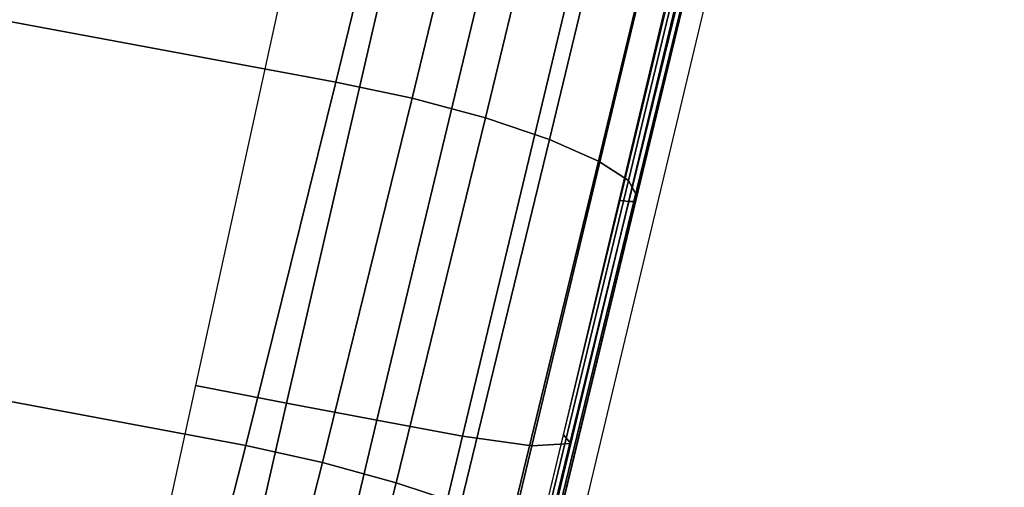
# Model space of a CAD drawing. Units: millimetres. Extents: x 2364 to 8764, y -5294 to -1527.
# Drawn here: x 3787 to 3882, y -4821 to -4775 of the extents above; entities that cross this region are included whole.
import ezdxf

# ---------------------------------------------------------------- set-up
doc = ezdxf.new("R2010")
doc.units = ezdxf.units.MM
doc.header["$LTSCALE"] = 200
for name, color, linetype in [('72_HWAP_INSERT', 7, 'Continuous'), ('72_HWAP_SS_D2_ANY', 7, 'Continuous'), ('72_HWAP_SS_D3_AURN-ZODY-SEAT', 7, 'Continuous'), ('72_HWAP_SS_D3_AURN-ZODYRAME', 7, 'Continuous')]:
    doc.layers.add(name, color=color, linetype=linetype)

# ---------------------------------------------------------------- blocks, each defined once
blk = doc.blocks.new('72HCSS3SZT-20-702MA1-FRAME')
mesh = blk.add_polymesh((7, 4))
for k, corner in enumerate([(0.2137511486071162, 0.2481427024831646, 0.4187625205993652), (0.2123236679071852, 0.2488315412556403, 0.4118267036437988), (0.2111575569142587, 0.2445739765171311, 0.4052973056793213), (0.2106524763112247, 0.2376158741026302, 0.4015087287902832), (0.1691662246703345, 0.2465015235866304, 0.4271809505462646), (0.1677204795851139, 0.2472458580014063, 0.4196076725006103), (0.166429242992308, 0.2431119049069821, 0.4119079486846924), (0.1658584566102945, 0.2362110906615271, 0.4074663593292236), (0.1237077348705498, 0.2446566022845218, 0.4297390792846679), (0.1224314319624682, 0.2454200973515981, 0.422081697845459), (0.1212269027710136, 0.2413729848849471, 0.4142595977783203), (0.1207070096024836, 0.2344957883833558, 0.4096950023651123), (0.07817262062962982, 0.2427088287367951, 0.4304112281799316), (0.0770956393716915, 0.2435616109869443, 0.4227242942810058), (0.07596489443676546, 0.2397470424621133, 0.4148911968231201), (0.07549017777273548, 0.2329649709718069, 0.4102464221954346), (0.0326329160707246, 0.2407237512597931, 0.4306890213012695), (0.03175753648247337, 0.2416240354505135, 0.4230268920898437), (0.03070480883252458, 0.2379643266685889, 0.4152837116241455), (0.03027755474977312, 0.2312355464964639, 0.4106131149291992), (-0.01289516281030956, 0.2389141960156849, 0.4316640102386474), (-0.01359007103383192, 0.2397824085201137, 0.4241391304016113), (-0.01453562105962192, 0.2361144880269421, 0.4166846435546875), (-0.01490097091300413, 0.2293581174817518, 0.4121123935699463), (-0.05832154912786791, 0.2370412240998121, 0.4348560150146484), (-0.05887694764169282, 0.2379141117125982, 0.4275236137390137), (-0.05965460729566985, 0.2342753318807809, 0.4204400829315185), (-0.05992787671129918, 0.2275254289634177, 0.4160447116851806)]):
    mesh.set_mesh_vertex(divmod(k, 4), corner)
mesh = blk.add_polymesh((7, 4))
for k, corner in enumerate([(-0.06007135147956433, 0.2021216864595772, 0.4121610824584961), (-0.06005529746835236, 0.210706445883261, 0.4125955520629883), (-0.06000731105814339, 0.219203335189377, 0.4138945522308349), (-0.05992788276853389, 0.2275254531850806, 0.4160447116851806), (-0.01505111618098454, 0.203116429518559, 0.4076678974151611), (-0.01503937240704545, 0.2120545467405464, 0.4080843933105469), (-0.01499306800542399, 0.2209416738478467, 0.4095208850860595), (-0.0149009739398025, 0.2293581417106907, 0.4121123935699463), (0.02997373366451939, 0.2040576026920462, 0.4032996320724487), (0.03001468319780543, 0.2135598569875583, 0.4041720352172851), (0.030124375509331, 0.2228347026830306, 0.4067028400421143), (0.03027755172297475, 0.2312355707181268, 0.4106131149291992), (0.07499858350638533, 0.2049987516438705, 0.3989313667297363), (0.07507439041000907, 0.2151231821044348, 0.4004669561386108), (0.07526070413587149, 0.2246955629379954, 0.4045512998580932), (0.07549017171913874, 0.2329649709718069, 0.4102464221954346), (0.120023439409124, 0.2059399248100817, 0.3945631013870239), (0.120135181616206, 0.2166350568804774, 0.3967140117645264), (0.1204001484875334, 0.2264093391422648, 0.4022629220962524), (0.1207069974916521, 0.2344958126050187, 0.4096950023651123), (0.1650482831937552, 0.2068810979835689, 0.3901948360443115), (0.1651822260864719, 0.2180983154321439, 0.3926125663757324), (0.165497541140212, 0.2281822687145905, 0.3989046241760254), (0.1658584566102945, 0.23621111488319, 0.4074663593292236), (0.2100731269820244, 0.2078222469353932, 0.3858265949249268), (0.2101429628382903, 0.2192882379531511, 0.3877171045303345), (0.2103429021844931, 0.2295701927214395, 0.3931290803909301), (0.2106524763112247, 0.2376158983242931, 0.4015087287902832)]):
    mesh.set_mesh_vertex(divmod(k, 4), corner)
mesh = blk.add_polymesh((7, 4))
for k, corner in enumerate([(-0.09948993015132146, 0.2013512756311684, 0.4159795024871826), (-0.08635040392982773, 0.2016080792454886, 0.4147067119598388), (-0.07321087770469603, 0.2018648828525329, 0.4134338729858398), (-0.06007596602285048, 0.2021752442378784, 0.4120361385345459), (-0.1208518045423261, 0.1365956836671103, 0.4036507976531982), (-0.1021755462643341, 0.1361802899336908, 0.4055326837539673), (-0.07875221824724576, 0.1352072388617671, 0.4101542766571045), (-0.06007596602285048, 0.1347918451283476, 0.4120361385345459), (-0.1331437504777568, 0.06908179349557031, 0.3937669048309326), (-0.1112806954370171, 0.06867831158888293, 0.3982112798690796), (-0.08193901500635548, 0.0678119279400562, 0.4075917877197265), (-0.06007596602285048, 0.06740843997249613, 0.4120361385345459), (-0.1371728044505289, -1.348787918686867e-06, 0.3898473766326904), (-0.1142651789668889, 7.347196515183896e-06, 0.3953079202651977), (-0.08298358545289375, 1.634428917896003e-05, 0.4065756191253662), (-0.06007596602285048, 2.504027361283079e-05, 0.4120361385345459), (-0.1332290529244347, -0.06909824719332391, 0.3937113607406616), (-0.1113438819884323, -0.0686738060467178, 0.3981701244354248), (-0.08196113090525614, -0.06778280543949222, 0.4075773506164551), (-0.06007596602285048, -0.06735836429288611, 0.4120361385345459), (-0.1206839368824149, -0.1365556909586303, 0.4036393400192261), (-0.1020512079230684, -0.1361339749346371, 0.4055242055892944), (-0.0787086949821969, -0.13516347942641, 0.4101513214111328), (-0.06007596602285048, -0.1347417634024168, 0.4120361385345459), (-0.09948993015132146, -0.2013512635239749, 0.4159795024871826), (-0.08634732756763697, -0.20160574169131, 0.4147899917602539), (-0.07320933952360065, -0.2018637080182089, 0.413475537109375), (-0.06007458529347787, -0.2021372257222538, 0.4120734424591064)]):
    mesh.set_mesh_vertex(divmod(k, 4), corner)
blk = doc.blocks.new('72HCSS3SZT-20-702MA1-SEAT')
mesh = blk.add_polymesh((9, 4))
for k, corner in enumerate([(0.223539189719304, 0.2504798418012797, 0.4053677713394165), (0.2226866739256366, 0.2497360160850803, 0.4030093154907227), (0.2217969995508611, 0.2478544933328521, 0.4014352836608887), (0.221115573120187, 0.2453541372306063, 0.4010799516677857), (0.1890037008270156, 0.2489984884232399, 0.4144249462127685), (0.1885292627339368, 0.2491364645029535, 0.4128593441009522), (0.1883148983943101, 0.2489094434713479, 0.4126726306915283), (0.1880069351209386, 0.2473441562688095, 0.413046590423584), (0.1535239745135186, 0.2474866621050751, 0.4184800281524658), (0.1531040510162711, 0.2476012142215041, 0.4169932487487793), (0.1529203049649368, 0.2473754285820178, 0.4167281002044678), (0.1526547325120191, 0.2459272127161967, 0.4170129665374755), (0.117849662208755, 0.2459707178131794, 0.4203292854309082), (0.1174965466489084, 0.2460189464545692, 0.4189762187957763), (0.1173369754797022, 0.2457332323101582, 0.4186416946411133), (0.1171210487373173, 0.2444173484836938, 0.4188230304718017), (0.08213145117770182, 0.2444552095403196, 0.4210063274383545), (0.08184992766473442, 0.2444271831482183, 0.4198169136047363), (0.08170885705840192, 0.2440722871760954, 0.4194221218109131), (0.08154488329819287, 0.2429078233690234, 0.4194951309204101), (0.04640866193949478, 0.2429399677275796, 0.4214236469268799), (0.04619883039049455, 0.2428356863019872, 0.4204037963867187), (0.0460764147755981, 0.2424116327310912, 0.4199595890045166), (0.04596448786105611, 0.2413986131650745, 0.4199301334381103), (0.01068921854675864, 0.2414244594547199, 0.4220545677185059), (0.01054647198907332, 0.2412538787830272, 0.4211720149993896), (0.01044877779349918, 0.2407698966999305, 0.4206650691986084), (0.01038679408520693, 0.2398891849516076, 0.4205356197357177), (-0.02499518883269047, 0.239908539391763, 0.4236952621459961), (-0.02507919835989014, 0.2396914983764873, 0.4229199703216552), (-0.02513844559143763, 0.239165949060407, 0.4223875415802002), (-0.02515381529156002, 0.2383792964901659, 0.4221975337982178), (-0.06059570174329565, 0.2383936367041315, 0.4266717277526855), (-0.06063513126355247, 0.2381599300351809, 0.4259279262542724), (-0.06063837718829745, 0.2376204038591823, 0.4253686580657959), (-0.06061376628713333, 0.2368703769679996, 0.4251464817047119)]):
    mesh.set_mesh_vertex(divmod(k, 4), corner)
mesh = blk.add_polymesh((2, 9))
for k, corner in enumerate([(0.223539189719304, 0.2504798418012797, 0.4053677713394165), (0.1890037008270156, 0.2489984884232399, 0.4144249462127685), (0.1535239745135186, 0.2474866621050751, 0.4184800281524658), (0.117849662208755, 0.2459707178131794, 0.4203292854309082), (0.08213145117770182, 0.2444552095403196, 0.4210063274383545), (0.04640866193949478, 0.2429399677275796, 0.4214236469268799), (0.01068921854675864, 0.2414244594547199, 0.4220545677185059), (-0.02499518883269047, 0.239908539391763, 0.4236952621459961), (-0.06059570174329565, 0.2383936367041315, 0.4266717277526855), (0.2241765054714051, 0.2504798418012797, 0.4195687213897705), (0.1893525530831539, 0.2489892351150047, 0.4270390018463134), (0.1538426929473644, 0.2474771907800459, 0.4305483806610107), (0.1181863180172513, 0.245962578774197, 0.4320822017669678), (0.08250053596566431, 0.2444485723463004, 0.4326849750518799), (0.04681126272771508, 0.2429348323857994, 0.433071773147583), (0.0111264170591312, 0.2414208017362398, 0.4337231868743897), (-0.02452443874062737, 0.2399062623953796, 0.4353765258789062), (-0.06006923193854163, 0.238393321800686, 0.4385595680236816)]):
    mesh.set_mesh_vertex(divmod(k, 9), corner)
mesh = blk.add_polymesh((9, 7))
for k, corner in enumerate([(-0.06006923193854163, 0.238393321800686, 0.4385595680236816), (-0.0591293728830351, 0.2372636184663861, 0.4460676368713379), (-0.05817768678753055, 0.2339239967332105, 0.4528826278686523), (-0.05729957904986804, 0.2287067764264066, 0.458404093170166), (-0.05657499876178917, 0.222060694693937, 0.4621201454162597), (-0.05607051162587595, 0.214590608025901, 0.4636871040344238), (-0.05583011326962151, 0.2069769012450706, 0.4629790561676025), (-0.02452443874062737, 0.2399062623953796, 0.4353765258789062), (-0.02346567493805196, 0.2388163822179195, 0.4428574645996093), (-0.0223823729029391, 0.2355699476247537, 0.4496738605499268), (-0.02138233856021543, 0.2304749340037233, 0.4552213901519775), (-0.02056745976369712, 0.2239519310023752, 0.4589812866210937), (-0.02002173998334911, 0.2165794643369736, 0.4606036682128906), (-0.01980567244390841, 0.2090095291132457, 0.4599505588531494), (0.0111264170591312, 0.2414208017362398, 0.4337231868743897), (0.01244097087328555, 0.2403526983252959, 0.441113627243042), (0.01372704032837646, 0.2371438583359122, 0.4478864212036133), (0.01486105086951284, 0.2321005373014486, 0.4534408786773682), (0.01572651251626667, 0.2256315765407635, 0.4572545509338379), (0.01623672846471891, 0.2183084285716177, 0.4589755699157715), (0.01633097992089461, 0.2107707103714347, 0.4584484218597412), (0.04681126272771508, 0.2429348323857994, 0.433071773147583), (0.04847256817811285, 0.241879155539209, 0.4403188598632812), (0.05000810005731182, 0.238677509878471, 0.4469917568206787), (0.05128315849287901, 0.2336474390031071, 0.4525061973571777), (0.0521717609881307, 0.227195119667158, 0.4563461761474609), (0.0525945731169486, 0.2198957347864052, 0.4581683517456054), (0.05250171904481249, 0.2123851224896498, 0.4578038875579834), (0.08250053596566431, 0.2444485723463004, 0.4326849750518799), (0.08455417757068062, 0.2434029724099673, 0.439766374206543), (0.0863627941616869, 0.2401991466540494, 0.4463211582183838), (0.08778278379395488, 0.2351708198548295, 0.4517852142333984), (0.08868116645680857, 0.2287240234363708, 0.455650772857666), (0.08899089803526294, 0.221441497989872, 0.4575853931427002), (0.08867839894446661, 0.2139578220376279, 0.4574060436248779), (0.1181863180172513, 0.245962578774197, 0.4320822017669678), (0.1206320626261004, 0.2449300836597104, 0.4389929233551025), (0.1227131492632907, 0.2417316112550907, 0.4454170951843262), (0.1242772616387811, 0.2367148147604894, 0.4508144886016845), (0.1251846190461947, 0.2302833517096587, 0.4546893489837646), (0.1253806584354606, 0.2230251949295052, 0.4567239147186279), (0.1248482660303125, 0.2155714832333615, 0.4567246898651123), (0.1538426929473644, 0.2474771907800459, 0.4305483806610107), (0.1566341407778964, 0.2464663028731593, 0.4373027164459228), (0.1589620631202706, 0.243298012734158, 0.4435943866729736), (0.160663836668391, 0.2383244306547567, 0.4489094207763672), (0.1615909360880323, 0.2319395006197738, 0.4527681484222412), (0.1616969494825753, 0.2247281433083117, 0.4548712661743164), (0.1609764144886867, 0.217310742380505, 0.4550216930389404), (0.1893525530831539, 0.2489892351150047, 0.4270390018463134), (0.1923970014577208, 0.2480150697738281, 0.433675951385498), (0.1949207451834809, 0.24492172661121, 0.4398568725585937), (0.1967474384291563, 0.2400483322126092, 0.4450915336608887), (0.197716068745649, 0.2337659637487377, 0.448916833114624), (0.1977796186438354, 0.2266412532771938, 0.4510514411926269), (0.1969344788558374, 0.2192709909431869, 0.4513009414672851), (0.2241765054714051, 0.2504798418012797, 0.4195687213897705), (0.2273458129893697, 0.2495358587257215, 0.426182271194458), (0.2300159988408268, 0.2465116004968877, 0.4323738506317139), (0.2319839262017922, 0.2417290920275263, 0.4376465908050537), (0.2330621791843441, 0.2355385057453532, 0.4415277008056641), (0.2331817939775647, 0.228487313077494, 0.443726985168457), (0.2323182807922421, 0.2211512056383071, 0.4440351543426513)]):
    mesh.set_mesh_vertex(divmod(k, 7), corner)
mesh = blk.add_polymesh((9, 9))
for k, corner in enumerate([(0.2323182807922421, 0.2211512056383071, 0.4440351543426513), (0.1969344788558374, 0.2192709909431869, 0.4513009414672851), (0.1609764144886867, 0.217310742380505, 0.4550216930389404), (0.1248482660303125, 0.2155714832333615, 0.4567246898651123), (0.08867839894446661, 0.2139578220376279, 0.4574060436248779), (0.05250171904481249, 0.2123851224896498, 0.4578038875579834), (0.01633097992089461, 0.2107707103714347, 0.4584484218597412), (-0.01980567244390841, 0.2090095291132457, 0.4599505588531494), (-0.05583011326962151, 0.2069769012450706, 0.4629790561676025), (0.2315871480932401, 0.1660429414769169, 0.4378609672546386), (0.1962140649811772, 0.1644442018514383, 0.4449260883331299), (0.1602842934626096, 0.1629684803992859, 0.4481178993225097), (0.124196125601884, 0.1618255390203558, 0.4490729766845703), (0.08807209510632674, 0.1608628070825944, 0.4488970184326171), (0.05194125180423725, 0.1599375001896988, 0.4484375988006591), (0.01581049630476627, 0.1589086749081616, 0.4483342136383057), (-0.02029787380524795, 0.1576149190877913, 0.4493073616027832), (-0.05631158823962323, 0.1558768589966348, 0.452135241317749), (0.2308146903997113, 0.1108181994422921, 0.4328914546966552), (0.1954606831568526, 0.1096611116445274, 0.4398345386505127), (0.1595811750412395, 0.1086708135626395, 0.4427045185089111), (0.1235640663144295, 0.1079803033862845, 0.4432046333312988), (0.0875214867592149, 0.1074501031907857, 0.4425071468353271), (0.05147210044742678, 0.1069480504957028, 0.44152610206604), (0.01541240408550948, 0.1063433756862651, 0.4409677543640136), (-0.02064570565198665, 0.1054899515147554, 0.441619119644165), (-0.05664035935478751, 0.1042280736000976, 0.4443249137878418), (0.2303445640573045, 0.05544931044278201, 0.4298644592285156), (0.1950020871154265, 0.05484361219714629, 0.4367316757202148), (0.1591529671677563, 0.0543471187556861, 0.4394017646789551), (0.1231788427357969, 0.05402414913260145, 0.4396192417144775), (0.08718553948347108, 0.05379350671864813, 0.4385976955413818), (0.05118542342097498, 0.05357790093694348, 0.4372926879882812), (0.01516870529667358, 0.05330078001134098, 0.4364517024993896), (-0.02085900416204822, 0.05287738046899904, 0.4369031768798828), (-0.0568421215066337, 0.05221572632581228, 0.4395331035614014), (0.2301845447545929, 3.898901923093945e-06, 0.4288335628509521), (0.1948459314335196, 3.922854375559837e-06, 0.4356732131958008), (0.1590069610610954, 3.985980583820492e-06, 0.4382706806182861), (0.1230471768394636, 4.07523475587368e-06, 0.4383854507446289), (0.08707032122765668, 4.177541995886713e-06, 0.437246227645874), (0.0510866528020415, 4.279856511857361e-06, 0.4358234947204589), (0.01508428094530245, 4.369110683910549e-06, 0.434879850769043), (-0.02093328045521048, 4.432244168128818e-06, 0.435258655166626), (-0.05691255083002034, 4.46826743427664e-06, 0.4378610641479492), (0.23034793109764, -0.05544038415246177, 0.4298863086700439), (0.195005345154641, -0.05483457083755638, 0.4367537189483642), (0.1591559708613204, -0.05433777460712008, 0.4394241954803467), (0.1231814709681203, -0.05401437501859618, 0.4396422538757324), (0.0871877498611866, -0.05378324208140839, 0.4386213859558105), (0.05118720989048597, -0.05356713972287253, 0.4373170082092285), (0.01517012841577525, -0.05328958277823403, 0.4364765556335449), (-0.02085783992879442, -0.05286588650051272, 0.4369284175872802), (-0.05684105568070663, -0.05220408702007262, 0.4395585380554199), (0.2308141817084106, -0.1108102178550325, 0.432888402557373), (0.1954601502402511, -0.1096531906150631, 0.4398303237915039), (0.1595805452343484, -0.1086630863210303, 0.4426972030639648), (0.123563315391948, -0.107972842597519, 0.4431930061340332), (0.08752059655307676, -0.1074429451909964, 0.4424905296325684), (0.05147106490039732, -0.1069412074066349, 0.4415045917510986), (0.01541124741925159, -0.106336799050041, 0.4409418838500976), (-0.02064695012450102, -0.1054835565591929, 0.4415901969909668), (-0.05664163107940112, -0.1042217270878609, 0.444294828414917), (0.2315827878956043, -0.1660380120301852, 0.4378330619812011), (0.1962099349038908, -0.1644388727218029, 0.4449005569458008), (0.1602807810777449, -0.1629621459942427, 0.4480985206604003), (0.1241934973731986, -0.1618177512136754, 0.4490624153137207), (0.08807047214577324, -0.1608533720936975, 0.4488964855194091), (0.05194064016177435, -0.159926430133055, 0.4484470943450928), (0.01581076276124804, -0.1588961514498806, 0.4483524780273437), (-0.02029698662590818, -0.1576013903613784, 0.4493318271636963), (-0.05631046790949767, -0.1558629184728488, 0.4521620323181152), (0.2323182807922421, -0.2211424852357595, 0.4440351543426513), (0.1969344788558374, -0.2192622705479153, 0.4513009414672851), (0.1609764144886867, -0.2173020219779573, 0.4550216930389404), (0.1248482660303125, -0.2155627628308139, 0.4567246898651123), (0.08867839894446661, -0.2139491016423563, 0.4574060436248779), (0.05250171904481249, -0.2123764020943781, 0.4578038875579834), (0.01633097992089461, -0.210761989976163, 0.4584484218597412), (-0.01980567395730759, -0.209000808717974, 0.4599505588531494), (-0.05583011326962151, -0.2069681566208601, 0.4629790561676025)]):
    mesh.set_mesh_vertex(divmod(k, 9), corner)
mesh = blk.add_polymesh((9, 9))
for k, corner in enumerate([(-0.05583011326962151, 0.2069769012450706, 0.4629790561676025), (-0.06038764757977333, 0.2063181962948875, 0.4634270908355713), (-0.0648252945902641, 0.2050542715078336, 0.4637407344818115), (-0.06902489895946928, 0.2031212984074955, 0.4638845726013183), (-0.07296165599836968, 0.200691965103033, 0.4638843788146972), (-0.07648117227654438, 0.1976940860768082, 0.4636947101593017), (-0.07961197681288468, 0.194304879187257, 0.4633545661926269), (-0.08223034291222575, 0.1905241506610764, 0.4628416130065918), (-0.08438571038277587, 0.186481010816351, 0.462193542098999), (-0.05631158823962323, 0.1558768589966348, 0.452135241317749), (-0.0616004490366322, 0.1554789787260233, 0.4527336544036865), (-0.06796613364349469, 0.1548620590183418, 0.4534438339233398), (-0.07489158301177667, 0.1538563427893678, 0.4541482967376709), (-0.08195308876020135, 0.1525083267188165, 0.4547906993865967), (-0.08859735374426236, 0.1506406233820599, 0.4552436756134033), (-0.09445400934055215, 0.1483038352962467, 0.4554641078948974), (-0.09900041303626494, 0.1453863898277632, 0.4553476905822754), (-0.1018871069900342, 0.1418949241633527, 0.4548500465393066), (-0.05664035935478751, 0.1042280736000976, 0.4443249137878418), (-0.0624894148822932, 0.104017257974192, 0.4449821895599365), (-0.07033198366116267, 0.103786433886853, 0.4458475921630859), (-0.07934544753879891, 0.1033596794150071, 0.4467715183258056), (-0.0888005329616135, 0.1027237080561463, 0.4476655044555664), (-0.0978383715628297, 0.1016968569747405, 0.448370064163208), (-0.1057830416684737, 0.1002689463130082, 0.4488099597930908), (-0.1118063295361935, 0.09830781965138158, 0.4488487655639648), (-0.1152532121668628, 0.0957702080704621, 0.4484100326538086), (-0.0568421215066337, 0.05221572632581228, 0.4395331035614014), (-0.0630516383171198, 0.05212974562891759, 0.4401980339050293), (-0.07184450640852447, 0.05207661781605566, 0.4410836387634277), (-0.0822014868754195, 0.05194787083019037, 0.4420360515594483), (-0.09319670357581344, 0.05172190351731842, 0.4429627391815185), (-0.103774673461885, 0.05128716745093698, 0.4436999519348144), (-0.1130628540995531, 0.05062372078828048, 0.4441683826446533), (-0.1200364473334048, 0.04964645182917593, 0.4442273422241211), (-0.1238437851898198, 0.04831774780905107, 0.4437962154388427), (-0.05691255083002034, 4.46826743427664e-06, 0.4378610641479492), (-0.06324731435597641, 4.54895052826032e-06, 0.4385240081787109), (-0.07237038273888174, 4.761663149110973e-06, 0.4394043323516846), (-0.08319420123007149, 5.062400305178016e-06, 0.4403493328094482), (-0.09472457180163474, 5.407149728853256e-06, 0.4412675422668457), (-0.1058376894943649, 5.75189187657088e-06, 0.4419962284088135), (-0.1155927142135624, 6.052629032637924e-06, 0.4424572467803955), (-0.1228965077389148, 6.265341653488576e-06, 0.4425109741210937), (-0.1268291044252692, 6.346024747472256e-06, 0.4420778610229492), (-0.05684105568070663, -0.05220408702007262, 0.4395585380554199), (-0.06304696321603842, -0.05211762790713692, 0.4402240013122559), (-0.07183032364991959, -0.05206324048049282, 0.4411111080169677), (-0.08217387228069128, -0.05193271913594799, 0.442065604019165), (-0.09315367689123377, -0.05170471101155272, 0.442994713973999), (-0.1037162467946473, -0.05126793413364794, 0.4437343490600586), (-0.1129909955961921, -0.05060270402464084, 0.4442048629760742), (-0.1199550690653268, -0.04962417847855249, 0.4442652759552002), (-0.1237588097574189, -0.04829499604966259, 0.4438347305297851), (-0.05664163107940112, -0.1042217270878609, 0.444294828414917), (-0.06249094095255714, -0.1040108509041602, 0.4449532669067383), (-0.07033418192804675, -0.1037798693650984, 0.4458217700958252), (-0.07934859051601961, -0.1033528847692651, 0.446749959564209), (-0.08880475387559272, -0.1027166469575604, 0.4476489356994628), (-0.09784367647080217, -0.1016895294160349, 0.4483584369659424), (-0.1057892912867828, -0.1002613946911879, 0.4488026443481445), (-0.111813245297526, -0.09830010452424176, 0.4488445022583007), (-0.1152603943810391, -0.09576243238552706, 0.4484069320678711), (-0.05631046790949767, -0.1558629184728488, 0.4521620323181152), (-0.06160038242160226, -0.1554656074513332, 0.4527590888977051), (-0.0679688648233423, -0.1548501653669518, 0.4534656833648681), (-0.07489826865275973, -0.1538465686826385, 0.4541650108337402), (-0.08196431021860917, -0.1525009749384481, 0.4548015998840332), (-0.08861310496286023, -0.1506356818208587, 0.4552487140655517), (-0.09447370896305074, -0.1483010011652368, 0.4554640594482421), (-0.09902291045364109, -0.1453850575417164, 0.4553440086364746), (-0.1019106641761027, -0.1418941490192083, 0.4548450080871582), (-0.05583011326962151, -0.2069681566208601, 0.4629790561676025), (-0.06038764757977333, -0.2063094516779529, 0.4634270908355713), (-0.0648252945902641, -0.2050455268836231, 0.4637407344818115), (-0.06902489895946928, -0.2031125537905609, 0.4638845726013183), (-0.07296165599836968, -0.2006832204788225, 0.4638843788146972), (-0.07648117227654438, -0.1976853414525976, 0.4636947101593017), (-0.07961197681288468, -0.1942961345703225, 0.4633545661926269), (-0.08223034291222575, -0.1905154060368659, 0.4628416130065918), (-0.08438571038277587, -0.1864722661994165, 0.462193542098999)]):
    mesh.set_mesh_vertex(divmod(k, 9), corner)
blk = doc.blocks.new('72HCSS2SZT-XX-0XXMA1-SEAT')
blk.add_line((0.1817237067225506, 0.250471121406008), (-0.1032068786626041, 0.2388763107301202))
blk = doc.blocks.new('72HWAP_SS21296528359000')
blk.add_blockref('72HCSS2SZT-XX-0XXMA1-SEAT', (0, 0))
blk = doc.blocks.new('XCAD033DE255F365D8F209EDD88D292E0C7088')
at = {"layer": '72_HWAP_SS_D2_ANY', "color": 7}
blk.add_blockref('72HWAP_SS21296528359000', (0, 0), dxfattribs=at)
at = {"layer": '72_HWAP_SS_D3_AURN-ZODY-SEAT', "color": 0}
blk.add_blockref('72HCSS3SZT-20-702MA1-SEAT', (0, 0), dxfattribs=at)
at = {"layer": '72_HWAP_SS_D3_AURN-ZODYRAME', "color": 0}
blk.add_blockref('72HCSS3SZT-20-702MA1-FRAME', (0, 0), dxfattribs=at)

msp = doc.modelspace()

# ---------------------------------------------------------------- block references
at = {"layer": '72_HWAP_INSERT', "xscale": -999.9999999999998, "yscale": 1000, "zscale": 1000, "rotation": 258.8842723934197}
msp.add_blockref('XCAD033DE255F365D8F209EDD88D292E0C7088', (3607.777454459549, -4756.842646254478), dxfattribs=at)

doc.saveas('drawing.dxf')
